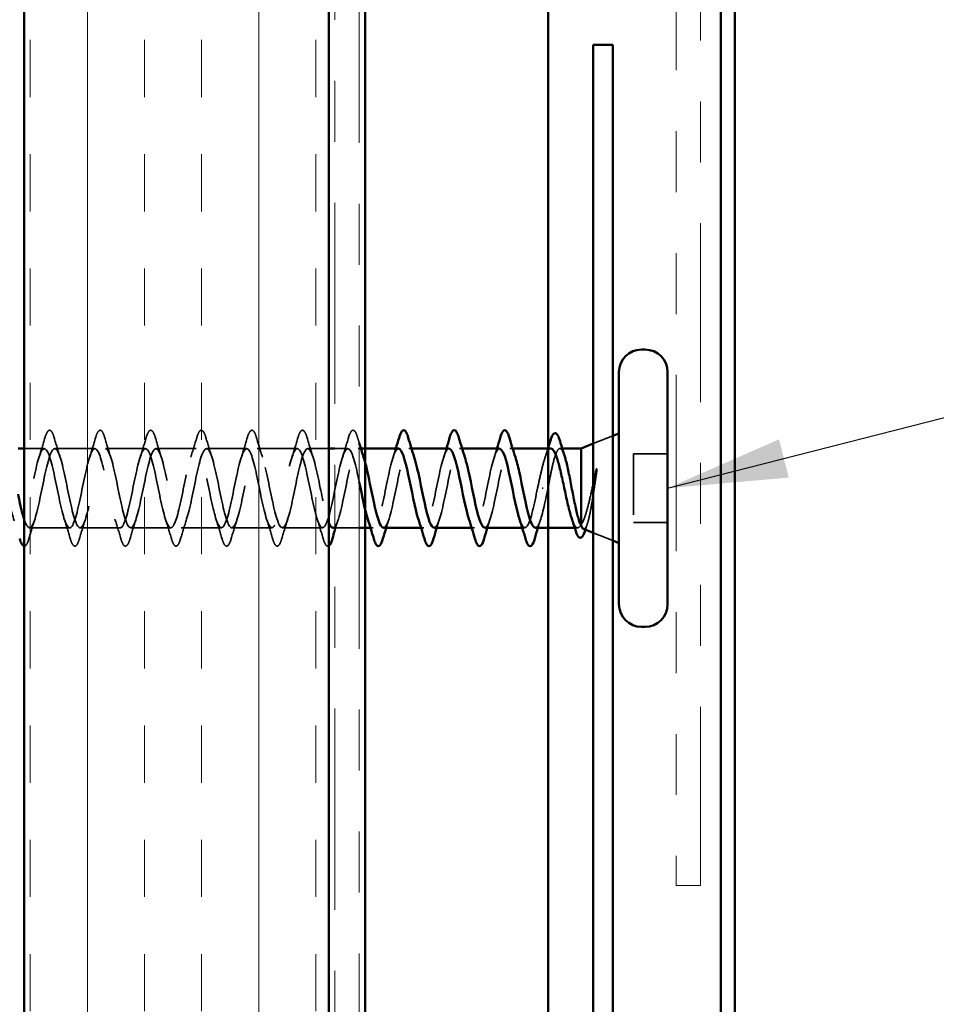
# Model space of a CAD drawing. Units: inches. Extents: x 0.6 to 33.4, y 0.6 to 21.4.
# Drawn here: x 10.3 to 11.8, y 9 to 10.6 of the extents above; entities that cross this region are included whole.
import ezdxf

# ---------------------------------------------------------------- set-up
doc = ezdxf.new("R2010")
doc.units = ezdxf.units.IN
doc.header["$LTSCALE"] = 2
doc.header["$MEASUREMENT"] = 0
doc.linetypes.add('DASHED', pattern=[0.2067, 0.1654, -0.0413])
doc.linetypes.add('DOUBLE_DASH_CHAIN', pattern=[1.2403, 0.6614, -0.0827, 0.1654, -0.0827, 0.1654, -0.0827])
for name, color, linetype, lineweight in [('Hatch (ANSI)', 7, 'Continuous', 18), ('Hidden (ANSI)', 7, 'DASHED', 35), ('Symbol (ANSI)', 7, 'Continuous', 25), ('Visible (ANSI)', 7, 'Continuous', 50)]:
    doc.layers.add(name, color=color, linetype=linetype, lineweight=lineweight)
doc.styles.add('Note Text (ANSI)', font='tahoma.ttf')
doc.dimstyles.new('Default (ANSI)$7', dxfattribs={"dimscale": 2, "dimtxt": 0.12, "dimasz": 0.098425, "dimexe": 0.125, "dimexo": 0.0625, "dimgap": 0.031496, "dimtad": 0, "dimtih": 1, "dimtoh": 1, "dimrnd": 1e-08, "dimzin": 4, "dimdsep": 46, "dimtxsty": 'Note Text (ANSI)', "dimcen": 0.09, "dimdle": 0.393701, "dimclrd": 256, "dimclre": 256, "dimclrt": 256, "dimadec": 0, "dimazin": 1, "dimtfac": 1, "dimtofl": 0, "dimtmove": 0, "dimatfit": 3, "dimfxl": 1, "dimtolj": 1, "dimtzin": 4, "dimlwd": -1, "dimlwe": -1, "dimarcsym": 0})

msp = doc.modelspace()

# ---------------------------------------------------------------- hatches: boundary and pattern name
at = {"layer": 'Hatch (ANSI)', "true_color": 0x804000}
h = msp.add_hatch(dxfattribs=at)
h.set_pattern_fill('INSUL', color=36, scale=0.75, angle=90, style=0)
h.paths.add_polyline_path([(10.80267, 19.88605), (10.80267, 7.5065), (10.30267, 7.5065), (10.30267, 19.88605)])

# ---------------------------------------------------------------- linework, layer by layer
at = {"layer": 'Hidden (ANSI)', "ltscale": 0.032759}
for p, q in [((11.23667, 9.93151), (11.26867, 9.94442)), ((11.23667, 9.78539), (11.26867, 9.77248))]:
    msp.add_line(p, q, dxfattribs=at)
at = {"layer": 'Hidden (ANSI)', "ltscale": 0.031566}
msp.add_line((10.33592, 9.92345), (10.30267, 9.92345), dxfattribs=at)
at = {"layer": 'Hidden (ANSI)', "ltscale": 0.062755}
for p, q in [((10.41892, 9.92345), (10.35292, 9.92345)), ((10.50192, 9.92345), (10.43592, 9.92345)), ((10.58492, 9.92345), (10.51892, 9.92345)), ((10.66792, 9.92345), (10.60192, 9.92345)), ((10.75092, 9.92345), (10.68492, 9.92345)), ((10.37742, 9.79345), (10.31142, 9.79345)), ((10.46042, 9.79345), (10.39442, 9.79345)), ((10.54342, 9.79345), (10.47742, 9.79345)), ((10.62642, 9.79345), (10.56042, 9.79345)), ((10.70942, 9.79345), (10.64342, 9.79345)), ((10.79242, 9.79345), (10.72642, 9.79345))]:
    msp.add_line(p, q, dxfattribs=at)
at = {"layer": 'Hidden (ANSI)', "ltscale": 0.032994}
msp.add_line((10.80267, 9.92345), (10.76792, 9.92345), dxfattribs=at)
at = {"layer": 'Hidden (ANSI)', "ltscale": 0.020137}
msp.add_line((10.83392, 9.92345), (10.81267, 9.92345), dxfattribs=at)
at = {"layer": 'Hidden (ANSI)', "ltscale": 0.004078}
for p, q in [((10.85531, 9.92345), (10.85092, 9.92345)), ((10.93831, 9.92345), (10.93392, 9.92345)), ((11.02131, 9.92345), (11.01692, 9.92345)), ((11.10431, 9.92345), (11.09992, 9.92345)), ((10.87542, 9.79345), (10.87103, 9.79345)), ((10.95842, 9.79345), (10.95403, 9.79345)), ((11.04142, 9.79345), (11.03703, 9.79345)), ((11.12442, 9.79345), (11.12003, 9.79345))]:
    msp.add_line(p, q, dxfattribs=at)
at = {"layer": 'Hidden (ANSI)', "ltscale": 0.003668}
msp.add_line((11.18569, 9.92345), (11.18173, 9.92345), dxfattribs=at)
at = {"layer": 'Hidden (ANSI)', "ltscale": 0.107515}
msp.add_line((11.30267, 9.91495), (11.30267, 9.80195), dxfattribs=at)
at = {"layer": 'Hidden (ANSI)', "ltscale": 0.053232}
for p, q in [((11.35867, 9.91495), (11.30267, 9.91495)), ((11.35867, 9.80195), (11.30267, 9.80195))]:
    msp.add_line(p, q, dxfattribs=at)
at = {"layer": 'Hidden (ANSI)', "ltscale": 0.037994}
msp.add_line((10.85267, 9.79345), (10.81267, 9.79345), dxfattribs=at)
at = {"layer": 'Hidden (ANSI)', "ltscale": 0.004506}
msp.add_line((11.21097, 9.79345), (11.20614, 9.79345), dxfattribs=at)
at = {"layer": 'Hidden (ANSI)', "ltscale": 0.002412}
msp.add_ellipse((11.15367, 9.85845), major_axis=(0.001, 0), ratio=0.00001, start_param=0.2551377, end_param=2.8926907, dxfattribs=at)
msp.add_ellipse((11.15367, 9.85845), major_axis=(0.001, 0), ratio=0.00001, start_param=0.2551377, end_param=2.8926907, dxfattribs=at)
at = {"layer": 'Hidden (ANSI)', "ltscale": 0.090851}
for points in [[(10.33687, 9.94123), (10.33835, 9.9463), (10.33981, 9.94986), (10.34233, 9.95281), (10.34334, 9.95347), (10.3463, 9.95342), (10.34769, 9.9518), (10.34999, 9.94732), (10.35098, 9.94461), (10.35197, 9.94123)], [(10.41987, 9.94123), (10.42135, 9.9463), (10.42281, 9.94986), (10.42533, 9.95281), (10.42634, 9.95347), (10.4293, 9.95342), (10.43069, 9.9518), (10.43299, 9.94732), (10.43398, 9.94461), (10.43497, 9.94123)], [(10.50287, 9.94123), (10.50435, 9.9463), (10.50581, 9.94986), (10.50833, 9.95281), (10.50934, 9.95347), (10.5123, 9.95342), (10.51369, 9.9518), (10.51599, 9.94732), (10.51698, 9.94461), (10.51797, 9.94123)], [(10.58587, 9.94123), (10.58735, 9.9463), (10.58881, 9.94986), (10.59133, 9.95281), (10.59234, 9.95347), (10.5953, 9.95342), (10.59669, 9.9518), (10.59899, 9.94732), (10.59998, 9.94461), (10.60097, 9.94123)], [(10.66887, 9.94123), (10.67035, 9.9463), (10.67181, 9.94986), (10.67433, 9.95281), (10.67534, 9.95347), (10.6783, 9.95342), (10.67969, 9.9518), (10.68199, 9.94732), (10.68298, 9.94461), (10.68397, 9.94123)], [(10.75187, 9.94123), (10.75335, 9.9463), (10.75481, 9.94986), (10.75733, 9.95281), (10.75834, 9.95347), (10.7613, 9.95342), (10.76269, 9.9518), (10.76499, 9.94732), (10.76598, 9.94461), (10.76697, 9.94123)], [(10.83487, 9.94123), (10.83635, 9.9463), (10.83781, 9.94986), (10.84033, 9.95281), (10.84134, 9.95347), (10.8443, 9.95342), (10.84569, 9.9518), (10.84799, 9.94732), (10.84898, 9.94461), (10.84997, 9.94123)], [(10.39347, 9.77567), (10.39199, 9.7706), (10.39053, 9.76704), (10.38801, 9.76409), (10.387, 9.76343), (10.38404, 9.76348), (10.38265, 9.7651), (10.38035, 9.76958), (10.37935, 9.7723), (10.37837, 9.77567)], [(10.47647, 9.77567), (10.47499, 9.7706), (10.47353, 9.76704), (10.47101, 9.76409), (10.47, 9.76343), (10.46704, 9.76348), (10.46565, 9.7651), (10.46335, 9.76958), (10.46235, 9.7723), (10.46137, 9.77567)], [(10.55947, 9.77567), (10.55799, 9.7706), (10.55653, 9.76704), (10.55401, 9.76409), (10.553, 9.76343), (10.55004, 9.76348), (10.54865, 9.7651), (10.54635, 9.76958), (10.54535, 9.7723), (10.54437, 9.77567)], [(10.64247, 9.77567), (10.64099, 9.7706), (10.63953, 9.76704), (10.63701, 9.76409), (10.636, 9.76343), (10.63304, 9.76348), (10.63165, 9.7651), (10.62935, 9.76958), (10.62835, 9.7723), (10.62737, 9.77567)], [(10.72547, 9.77567), (10.72399, 9.7706), (10.72253, 9.76704), (10.72001, 9.76409), (10.719, 9.76343), (10.71604, 9.76348), (10.71465, 9.7651), (10.71235, 9.76958), (10.71135, 9.7723), (10.71037, 9.77567)]]:
    msp.add_open_spline(points, degree=3, knots=[0, 0, 0, 0, 0.08068206, 0.08068206, 0.12137804, 0.12137804, 0.18811443, 0.18811443, 0.24184971, 0.24184971, 0.24184971, 0.24184971], dxfattribs=at)
at = {"layer": 'Hidden (ANSI)', "ltscale": 0.031888}
for points in [[(10.32709, 9.90947), (10.33051, 9.91988), (10.33373, 9.93054), (10.33687, 9.94123)], [(10.35197, 9.94123), (10.35511, 9.93054), (10.35833, 9.91988), (10.36174, 9.90947)], [(10.41009, 9.90947), (10.41351, 9.91988), (10.41673, 9.93054), (10.41987, 9.94123)], [(10.43497, 9.94123), (10.43811, 9.93054), (10.44133, 9.91988), (10.44474, 9.90947)], [(10.49309, 9.90947), (10.49651, 9.91988), (10.49973, 9.93054), (10.50287, 9.94123)], [(10.51797, 9.94123), (10.52111, 9.93054), (10.52433, 9.91988), (10.52774, 9.90947)], [(10.57609, 9.90947), (10.57951, 9.91988), (10.58273, 9.93054), (10.58587, 9.94123)], [(10.60097, 9.94123), (10.60411, 9.93054), (10.60733, 9.91988), (10.61074, 9.90947)], [(10.65909, 9.90947), (10.66251, 9.91988), (10.66573, 9.93054), (10.66887, 9.94123)], [(10.68397, 9.94123), (10.68711, 9.93054), (10.69033, 9.91988), (10.69374, 9.90947)], [(10.74209, 9.90947), (10.74551, 9.91988), (10.74873, 9.93054), (10.75187, 9.94123)], [(10.76697, 9.94123), (10.77011, 9.93054), (10.77333, 9.91988), (10.77674, 9.90947)], [(10.82509, 9.90947), (10.82851, 9.91988), (10.83173, 9.93054), (10.83487, 9.94123)], [(10.32024, 9.80743), (10.31683, 9.79702), (10.31361, 9.78636), (10.31047, 9.77567)], [(10.37837, 9.77567), (10.37523, 9.78636), (10.37201, 9.79702), (10.36859, 9.80743)], [(10.40324, 9.80743), (10.39983, 9.79702), (10.39661, 9.78636), (10.39347, 9.77567)], [(10.46137, 9.77567), (10.45823, 9.78636), (10.45501, 9.79702), (10.45159, 9.80743)], [(10.48624, 9.80743), (10.48283, 9.79702), (10.47961, 9.78636), (10.47647, 9.77567)], [(10.54437, 9.77567), (10.54123, 9.78636), (10.53801, 9.79702), (10.53459, 9.80743)], [(10.56924, 9.80743), (10.56583, 9.79702), (10.56261, 9.78636), (10.55947, 9.77567)], [(10.62737, 9.77567), (10.62423, 9.78636), (10.62101, 9.79702), (10.61759, 9.80743)], [(10.65224, 9.80743), (10.64883, 9.79702), (10.64561, 9.78636), (10.64247, 9.77567)], [(10.71037, 9.77567), (10.70723, 9.78636), (10.70401, 9.79702), (10.70059, 9.80743)], [(10.73524, 9.80743), (10.73183, 9.79702), (10.72861, 9.78636), (10.72547, 9.77567)], [(10.79337, 9.77567), (10.79023, 9.78636), (10.78701, 9.79702), (10.78359, 9.80743)]]:
    msp.add_open_spline(points, degree=3, dxfattribs=at)
at = {"layer": 'Hidden (ANSI)', "ltscale": 0.008995}
msp.add_open_spline([(10.84997, 9.94123), (10.85086, 9.93819), (10.85176, 9.93516), (10.85267, 9.93213)], degree=3, dxfattribs=at)
at = {"layer": 'Hidden (ANSI)', "ltscale": 1.11823}
msp.add_open_spline([(10.85267, 9.86826), (10.85226, 9.87024), (10.85185, 9.8722), (10.85145, 9.87414), (10.84601, 9.90012), (10.84057, 9.92073), (10.83513, 9.92318), (10.82969, 9.92563), (10.82425, 9.90974), (10.81881, 9.88538), (10.81337, 9.86102), (10.80793, 9.82995), (10.80249, 9.81146), (10.79705, 9.79297), (10.79162, 9.78839), (10.78618, 9.80057), (10.78074, 9.81276), (10.7753, 9.84082), (10.76986, 9.86733), (10.76442, 9.89384), (10.75898, 9.9169), (10.75354, 9.92217), (10.7481, 9.92745), (10.74266, 9.91457), (10.73722, 9.89153), (10.73178, 9.8685), (10.72634, 9.83696), (10.72091, 9.81651), (10.71547, 9.79606), (10.71003, 9.78818), (10.70459, 9.79775), (10.69915, 9.80732), (10.69371, 9.83366), (10.68827, 9.86042), (10.68283, 9.88717), (10.67739, 9.9124), (10.67195, 9.92044), (10.66651, 9.92849), (10.66107, 9.91876), (10.65563, 9.89731), (10.65019, 9.87586), (10.64476, 9.84422), (10.63932, 9.82205), (10.63388, 9.79987), (10.62844, 9.78876), (10.623, 9.79562), (10.61756, 9.80247), (10.61212, 9.82679), (10.60668, 9.85348), (10.60124, 9.88016), (10.5958, 9.90729), (10.59036, 9.91801), (10.58492, 9.92873), (10.57948, 9.92227), (10.57404, 9.90264), (10.56861, 9.88302), (10.56317, 9.85164), (10.55773, 9.82799), (10.55229, 9.80435), (10.54685, 9.79014), (10.54141, 9.7942), (10.53597, 9.79826), (10.53053, 9.82028), (10.52509, 9.8466), (10.51965, 9.87291), (10.51421, 9.90162), (10.50877, 9.91489), (10.50333, 9.92817), (10.49789, 9.92505), (10.49246, 9.90747), (10.48702, 9.8899), (10.48158, 9.85913), (10.47614, 9.83429), (10.4707, 9.80944), (10.46526, 9.7923), (10.45982, 9.79352), (10.45438, 9.79473), (10.44894, 9.81421), (10.4435, 9.83985), (10.43806, 9.8655), (10.43262, 9.89546), (10.42718, 9.91114), (10.42174, 9.92681), (10.41631, 9.92707), (10.41087, 9.91174), (10.40543, 9.89642), (10.39999, 9.86662), (10.39455, 9.84086), (10.38911, 9.81509), (10.38367, 9.79522), (10.37823, 9.79357), (10.37279, 9.79193), (10.36735, 9.80864), (10.36191, 9.83332), (10.35647, 9.858), (10.35103, 9.88888), (10.34559, 9.90678), (10.34016, 9.92468), (10.33472, 9.9283), (10.32928, 9.91541), (10.32384, 9.90251), (10.3184, 9.87402), (10.31296, 9.84763), (10.30752, 9.82124), (10.30208, 9.79885), (10.29664, 9.79437), (10.2912, 9.78989), (10.28576, 9.80363), (10.28032, 9.82707), (10.27488, 9.85051), (10.26944, 9.88195), (10.26401, 9.90187), (10.25857, 9.92179), (10.25313, 9.92874), (10.24769, 9.91842), (10.24225, 9.9081), (10.23681, 9.88124), (10.23137, 9.85452), (10.22593, 9.82781), (10.22049, 9.80316), (10.21505, 9.79589), (10.20961, 9.78862), (10.20417, 9.79925), (10.19873, 9.82118), (10.19329, 9.84311), (10.18786, 9.87476), (10.18242, 9.89647), (10.17698, 9.91818), (10.17154, 9.92838), (10.1661, 9.92075), (10.16066, 9.91312), (10.15522, 9.8882), (10.14978, 9.86146), (10.14434, 9.83472), (10.1389, 9.80811), (10.13346, 9.79813), (10.12802, 9.78816), (10.12258, 9.79555), (10.11715, 9.81572), (10.11171, 9.83589), (10.10627, 9.86737), (10.10083, 9.89063), (10.09539, 9.91388), (10.08995, 9.92723), (10.08451, 9.92237), (10.07907, 9.91752), (10.07363, 9.89482), (10.06819, 9.86836), (10.06275, 9.84191), (10.05731, 9.81362), (10.05187, 9.80106), (10.04643, 9.78849), (10.041, 9.79256), (10.03556, 9.81074), (10.03093, 9.82621), (10.0263, 9.85089), (10.02167, 9.87309)], degree=3, knots=[22.1425506, 22.1425506, 22.1425506, 22.1425506, 22.234985, 22.234985, 22.234985, 23.470262, 23.470262, 23.470262, 24.7055389, 24.7055389, 24.7055389, 25.9408158, 25.9408158, 25.9408158, 27.1760928, 27.1760928, 27.1760928, 28.4113697, 28.4113697, 28.4113697, 29.6466467, 29.6466467, 29.6466467, 30.8819236, 30.8819236, 30.8819236, 32.1172006, 32.1172006, 32.1172006, 33.3524775, 33.3524775, 33.3524775, 34.5877545, 34.5877545, 34.5877545, 35.8230314, 35.8230314, 35.8230314, 37.0583084, 37.0583084, 37.0583084, 38.2935853, 38.2935853, 38.2935853, 39.5288622, 39.5288622, 39.5288622, 40.7641392, 40.7641392, 40.7641392, 41.9994161, 41.9994161, 41.9994161, 43.2346931, 43.2346931, 43.2346931, 44.46997, 44.46997, 44.46997, 45.705247, 45.705247, 45.705247, 46.9405239, 46.9405239, 46.9405239, 48.1758009, 48.1758009, 48.1758009, 49.4110778, 49.4110778, 49.4110778, 50.6463547, 50.6463547, 50.6463547, 51.8816317, 51.8816317, 51.8816317, 53.1169086, 53.1169086, 53.1169086, 54.3521856, 54.3521856, 54.3521856, 55.5874625, 55.5874625, 55.5874625, 56.8227395, 56.8227395, 56.8227395, 58.0580164, 58.0580164, 58.0580164, 59.2932934, 59.2932934, 59.2932934, 60.5285703, 60.5285703, 60.5285703, 61.7638473, 61.7638473, 61.7638473, 62.9991242, 62.9991242, 62.9991242, 64.2344011, 64.2344011, 64.2344011, 65.4696781, 65.4696781, 65.4696781, 66.704955, 66.704955, 66.704955, 67.940232, 67.940232, 67.940232, 69.1755089, 69.1755089, 69.1755089, 70.4107859, 70.4107859, 70.4107859, 71.6460628, 71.6460628, 71.6460628, 72.8813398, 72.8813398, 72.8813398, 74.1166167, 74.1166167, 74.1166167, 75.3518937, 75.3518937, 75.3518937, 76.5871706, 76.5871706, 76.5871706, 77.8224475, 77.8224475, 77.8224475, 79.0577245, 79.0577245, 79.0577245, 80.2930014, 80.2930014, 80.2930014, 81.5282784, 81.5282784, 81.5282784, 82.7635553, 82.7635553, 82.7635553, 83.9988323, 83.9988323, 83.9988323, 85.0501047, 85.0501047, 85.0501047, 85.0501047], dxfattribs=at)
at = {"layer": 'Hidden (ANSI)', "ltscale": 1.009214}
msp.add_open_spline([(10.30267, 9.80736), (10.30691, 9.79482), (10.31115, 9.79019), (10.31539, 9.79637), (10.32083, 9.80429), (10.32627, 9.82943), (10.33171, 9.85618), (10.33715, 9.88293), (10.34259, 9.90935), (10.34803, 9.91904), (10.35346, 9.92873), (10.3589, 9.92099), (10.36434, 9.90062), (10.36978, 9.88025), (10.37522, 9.84873), (10.38066, 9.82563), (10.3861, 9.80253), (10.39154, 9.78951), (10.39698, 9.79467), (10.40242, 9.79982), (10.40786, 9.82277), (10.4133, 9.84927), (10.41874, 9.87577), (10.42418, 9.90389), (10.42961, 9.91619), (10.43505, 9.92848), (10.44049, 9.92405), (10.44593, 9.90565), (10.45137, 9.88725), (10.45681, 9.85621), (10.46225, 9.8318), (10.46769, 9.80739), (10.47313, 9.79137), (10.47857, 9.7937), (10.48401, 9.79602), (10.48945, 9.81652), (10.49489, 9.84246), (10.50033, 9.86841), (10.50576, 9.89792), (10.5112, 9.91268), (10.51664, 9.92743), (10.52208, 9.92637), (10.52752, 9.91015), (10.53296, 9.89392), (10.5384, 9.86371), (10.54384, 9.83827), (10.54928, 9.81283), (10.55472, 9.79399), (10.56016, 9.79346), (10.5656, 9.79293), (10.57104, 9.81075), (10.57648, 9.83584), (10.58191, 9.86093), (10.58735, 9.89149), (10.59279, 9.90855), (10.59823, 9.9256), (10.60367, 9.92791), (10.60911, 9.91405), (10.61455, 9.90019), (10.61999, 9.87115), (10.62543, 9.84497), (10.63087, 9.81879), (10.63631, 9.79735), (10.64175, 9.79397), (10.64719, 9.79059), (10.65263, 9.80551), (10.65806, 9.82947), (10.6635, 9.85343), (10.66894, 9.88469), (10.67438, 9.90385), (10.67982, 9.923), (10.68526, 9.92867), (10.6907, 9.91732), (10.69614, 9.90598), (10.70158, 9.87845), (10.70702, 9.85182), (10.71246, 9.8252), (10.7179, 9.8014), (10.72334, 9.79521), (10.72877, 9.78902), (10.73421, 9.80089), (10.73965, 9.82343), (10.74509, 9.84598), (10.75053, 9.87759), (10.75597, 9.89863), (10.76141, 9.91967), (10.76685, 9.92862), (10.77229, 9.91993), (10.77773, 9.91123), (10.78317, 9.88552), (10.78861, 9.85875), (10.79329, 9.83569), (10.79798, 9.81328), (10.80267, 9.80181)], degree=3, knots=[-65.0650334, -65.0650334, -65.0650334, -65.0650334, -64.1020372, -64.1020372, -64.1020372, -62.8667602, -62.8667602, -62.8667602, -61.6314833, -61.6314833, -61.6314833, -60.3962064, -60.3962064, -60.3962064, -59.1609294, -59.1609294, -59.1609294, -57.9256525, -57.9256525, -57.9256525, -56.6903755, -56.6903755, -56.6903755, -55.4550986, -55.4550986, -55.4550986, -54.2198216, -54.2198216, -54.2198216, -52.9845447, -52.9845447, -52.9845447, -51.7492677, -51.7492677, -51.7492677, -50.5139908, -50.5139908, -50.5139908, -49.2787139, -49.2787139, -49.2787139, -48.0434369, -48.0434369, -48.0434369, -46.80816, -46.80816, -46.80816, -45.572883, -45.572883, -45.572883, -44.3376061, -44.3376061, -44.3376061, -43.1023291, -43.1023291, -43.1023291, -41.8670522, -41.8670522, -41.8670522, -40.6317752, -40.6317752, -40.6317752, -39.3964983, -39.3964983, -39.3964983, -38.1612213, -38.1612213, -38.1612213, -36.9259444, -36.9259444, -36.9259444, -35.6906675, -35.6906675, -35.6906675, -34.4553905, -34.4553905, -34.4553905, -33.2201136, -33.2201136, -33.2201136, -31.9848366, -31.9848366, -31.9848366, -30.7495597, -30.7495597, -30.7495597, -29.5142827, -29.5142827, -29.5142827, -28.2790058, -28.2790058, -28.2790058, -27.2145195, -27.2145195, -27.2145195, -27.2145195], dxfattribs=at)
at = {"layer": 'Hidden (ANSI)', "ltscale": 0.239851}
msp.add_open_spline([(10.80942, 9.79369), (10.81336, 9.79395), (10.8173, 9.80266), (10.82124, 9.8178), (10.82668, 9.83868), (10.83212, 9.87027), (10.83756, 9.89295), (10.843, 9.91564), (10.84844, 9.92777), (10.85388, 9.92183), (10.85583, 9.91969), (10.85779, 9.91527), (10.85974, 9.90925)], degree=3, knots=[-26.7035377, -26.7035377, -26.7035377, -26.7035377, -25.8084519, -25.8084519, -25.8084519, -24.5731749, -24.5731749, -24.5731749, -23.337898, -23.337898, -23.337898, -22.8937934, -22.8937934, -22.8937934, -22.8937934], dxfattribs=at)
at = {"layer": 'Hidden (ANSI)', "ltscale": 0.239859}
for points, knots in [([(10.91692, 9.92345), (10.91685, 9.92345), (10.91679, 9.92345), (10.91672, 9.92344), (10.91128, 9.92304), (10.90584, 9.90432), (10.9004, 9.87892), (10.89496, 9.85352), (10.88952, 9.82326), (10.88408, 9.80694), (10.87864, 9.79062), (10.8732, 9.7894), (10.86777, 9.80406), (10.86737, 9.80511), (10.86698, 9.80624), (10.86659, 9.80744)], [17.2787598, 17.2787598, 17.2787598, 17.2787598, 17.2938772, 17.2938772, 17.2938772, 18.5291542, 18.5291542, 18.5291542, 19.7644311, 19.7644311, 19.7644311, 20.9997081, 20.9997081, 20.9997081, 21.088504, 21.088504, 21.088504, 21.088504]), ([(10.89242, 9.79377), (10.89589, 9.79394), (10.89936, 9.80051), (10.90283, 9.81262), (10.90827, 9.8316), (10.91371, 9.86282), (10.91915, 9.88688), (10.92459, 9.91095), (10.93003, 9.92613), (10.93547, 9.923), (10.93789, 9.92161), (10.94032, 9.91661), (10.94274, 9.90919)], [-20.4203524, -20.4203524, -20.4203524, -20.4203524, -19.6320672, -19.6320672, -19.6320672, -18.3967902, -18.3967902, -18.3967902, -17.1615133, -17.1615133, -17.1615133, -16.6106081, -16.6106081, -16.6106081, -16.6106081])]:
    msp.add_open_spline(points, degree=3, knots=knots, dxfattribs=at)
at = {"layer": 'Hidden (ANSI)', "ltscale": 0.014082}
for points in [[(10.90809, 9.90947), (10.90961, 9.91409), (10.91108, 9.91875), (10.91253, 9.92345)], [(10.99109, 9.90947), (10.99261, 9.91409), (10.99408, 9.91875), (10.99553, 9.92345)], [(11.07409, 9.90947), (11.07561, 9.91409), (11.07708, 9.91875), (11.07853, 9.92345)], [(10.90124, 9.80743), (10.89973, 9.80281), (10.89825, 9.79815), (10.89681, 9.79345)], [(10.98424, 9.80743), (10.98273, 9.80281), (10.98125, 9.79815), (10.97981, 9.79345)], [(11.06724, 9.80743), (11.06573, 9.80281), (11.06425, 9.79815), (11.06281, 9.79345)], [(11.15024, 9.80743), (11.14873, 9.80281), (11.14725, 9.79815), (11.14581, 9.79345)]]:
    msp.add_open_spline(points, degree=3, dxfattribs=at)
at = {"layer": 'Hidden (ANSI)', "ltscale": 0.239852}
msp.add_open_spline([(10.99992, 9.92341), (10.99938, 9.92343), (10.99885, 9.92329), (10.99831, 9.92297), (10.99287, 9.91971), (10.98743, 9.89839), (10.98199, 9.87223), (10.97655, 9.84607), (10.97111, 9.81698), (10.96567, 9.80301), (10.96031, 9.78924), (10.95495, 9.79114), (10.94959, 9.80743)], degree=3, knots=[10.9955744, 10.9955744, 10.9955744, 10.9955744, 11.1174925, 11.1174925, 11.1174925, 12.3527695, 12.3527695, 12.3527695, 13.5880464, 13.5880464, 13.5880464, 14.8053187, 14.8053187, 14.8053187, 14.8053187], dxfattribs=at)
at = {"layer": 'Hidden (ANSI)', "ltscale": 0.239862}
msp.add_open_spline([(10.97542, 9.79383), (10.97842, 9.79388), (10.98142, 9.79867), (10.98442, 9.80797), (10.98986, 9.82483), (10.9953, 9.85531), (11.00074, 9.88049), (11.00618, 9.90567), (11.01162, 9.92373), (11.01706, 9.92345), (11.01995, 9.9233), (11.02285, 9.91796), (11.02574, 9.90917)], degree=3, knots=[-14.1371671, -14.1371671, -14.1371671, -14.1371671, -13.4556824, -13.4556824, -13.4556824, -12.2204055, -12.2204055, -12.2204055, -10.9851286, -10.9851286, -10.9851286, -10.3274228, -10.3274228, -10.3274228, -10.3274228], dxfattribs=at)
at = {"layer": 'Hidden (ANSI)', "ltscale": 0.23984}
msp.add_open_spline([(11.08292, 9.92332), (11.08191, 9.92339), (11.0809, 9.92288), (11.0799, 9.92176), (11.07446, 9.91569), (11.06902, 9.89199), (11.06358, 9.86538), (11.05814, 9.83877), (11.0527, 9.81116), (11.04726, 9.79971), (11.04237, 9.78941), (11.03748, 9.79283), (11.03259, 9.80748)], degree=3, knots=[4.7123891, 4.7123891, 4.7123891, 4.7123891, 4.9411078, 4.9411078, 4.9411078, 6.1763847, 6.1763847, 6.1763847, 7.4116617, 7.4116617, 7.4116617, 8.5221334, 8.5221334, 8.5221334, 8.5221334], dxfattribs=at)
at = {"layer": 'Hidden (ANSI)', "ltscale": 0.23986}
msp.add_open_spline([(11.05842, 9.79383), (11.06095, 9.7938), (11.06348, 9.79712), (11.06601, 9.80389), (11.07145, 9.81844), (11.07689, 9.84785), (11.08233, 9.87385), (11.08777, 9.89985), (11.09321, 9.92057), (11.09865, 9.92315), (11.10201, 9.92474), (11.10538, 9.91931), (11.10874, 9.90918)], degree=3, knots=[-7.8539818, -7.8539818, -7.8539818, -7.8539818, -7.2792977, -7.2792977, -7.2792977, -6.0440208, -6.0440208, -6.0440208, -4.8087438, -4.8087438, -4.8087438, -4.0442375, -4.0442375, -4.0442375, -4.0442375], dxfattribs=at)
at = {"layer": 'Hidden (ANSI)', "ltscale": 0.099355}
msp.add_open_spline([(11.1671, 9.92345), (11.16694, 9.92345), (11.16678, 9.92344), (11.16475, 9.92311), (11.16291, 9.92107), (11.15919, 9.9138), (11.15735, 9.90863), (11.15376, 9.8963), (11.15205, 9.88941), (11.1486, 9.87444), (11.14689, 9.86648), (11.14517, 9.85845)], degree=3, knots=[0.60138693, 0.60138693, 0.60138693, 0.60138693, 0.60733556, 0.60733556, 0.67481729, 0.67481729, 0.74229902, 0.74229902, 0.8048716, 0.8048716, 0.86744418, 0.86744418, 0.86744418, 0.86744418], dxfattribs=at)
at = {"layer": 'Hidden (ANSI)', "ltscale": 0.015282}
msp.add_open_spline([(11.15739, 9.90836), (11.15906, 9.91333), (11.16068, 9.91837), (11.16227, 9.92345)], degree=3, dxfattribs=at)
at = {"layer": 'Hidden (ANSI)', "ltscale": 0.13923}
msp.add_open_spline([(11.16217, 9.85845), (11.16382, 9.86707), (11.16546, 9.8756), (11.16876, 9.8915), (11.17039, 9.89871), (11.1737, 9.91081), (11.17533, 9.91558), (11.17864, 9.92199), (11.18027, 9.92357), (11.18358, 9.92331), (11.18521, 9.92147), (11.18781, 9.91603), (11.18876, 9.91354), (11.1897, 9.9106)], degree=3, knots=[0, 0, 0, 0, 0.06687142, 0.06687142, 0.13374283, 0.13374283, 0.20061425, 0.20061425, 0.26748567, 0.26748567, 0.33435708, 0.33435708, 0.37282676, 0.37282676, 0.37282676, 0.37282676], dxfattribs=at)
at = {"layer": 'Hidden (ANSI)', "ltscale": 0.014703}
msp.add_open_spline([(11.24147, 9.87989), (11.24178, 9.8819), (11.24204, 9.88395), (11.24236, 9.88765), (11.2424, 9.889), (11.24231, 9.8899), (11.24228, 9.8901), (11.24221, 9.89025), (11.24219, 9.89028), (11.24216, 9.89032), (11.24214, 9.89033), (11.24211, 9.89034), (11.2421, 9.89034), (11.24208, 9.89034), (11.24207, 9.89034), (11.24204, 9.89033), (11.24202, 9.89032), (11.24198, 9.89029), (11.24196, 9.89026), (11.24189, 9.89017), (11.24184, 9.89008), (11.24162, 9.88965), (11.24145, 9.88912), (11.24113, 9.88801), (11.24094, 9.88722), (11.24078, 9.88648)], degree=3, knots=[0, 0, 0, 0, 0.015878436, 0.015878436, 0.030496322, 0.030496322, 0.033768739, 0.033768739, 0.034516096, 0.034516096, 0.034934038, 0.034934038, 0.035218632, 0.035218632, 0.035484827, 0.035484827, 0.035833283, 0.035833283, 0.03649102, 0.03649102, 0.038229075, 0.038229075, 0.045138635, 0.045138635, 0.057165667, 0.057165667, 0.057165667, 0.057165667], dxfattribs=at)
at = {"layer": 'Hidden (ANSI)', "ltscale": 0.105794}
msp.add_open_spline([(11.24078, 9.88648), (11.23875, 9.87717), (11.23672, 9.86739), (11.2326, 9.84831), (11.23056, 9.83921), (11.22653, 9.82325), (11.22457, 9.81643), (11.22063, 9.80547), (11.21867, 9.80136), (11.21667, 9.79878)], degree=3, knots=[0, 0, 0, 0, 0.07588897, 0.07588897, 0.1494652, 0.1494652, 0.21768686, 0.21768686, 0.28372234, 0.28372234, 0.28372234, 0.28372234], dxfattribs=at)
at = {"layer": 'Hidden (ANSI)', "ltscale": 0.127147}
msp.add_open_spline([(11.22047, 9.79192), (11.22068, 9.79183), (11.22089, 9.79178), (11.22261, 9.79166), (11.22408, 9.79335), (11.22704, 9.8001), (11.22851, 9.80518), (11.23148, 9.81818), (11.23294, 9.82603), (11.2356, 9.84171), (11.23677, 9.84916), (11.23913, 9.86451), (11.2403, 9.87232), (11.24147, 9.87989)], degree=3, knots=[0.05742882, 0.05742882, 0.05742882, 0.05742882, 0.06713685, 0.06713685, 0.13596331, 0.13596331, 0.20647998, 0.20647998, 0.27868739, 0.27868739, 0.33737749, 0.33737749, 0.39716778, 0.39716778, 0.39716778, 0.39716778], dxfattribs=at)
at = {"layer": 'Hidden (ANSI)', "ltscale": 0.140924}
msp.add_open_spline([(11.14517, 9.85845), (11.13973, 9.83169), (11.13429, 9.80589), (11.12885, 9.79707), (11.12443, 9.78991), (11.12001, 9.79439), (11.11559, 9.80756)], degree=3, knots=[0, 0, 0, 0, 1.2352769, 1.2352769, 1.2352769, 2.2389481, 2.2389481, 2.2389481, 2.2389481], dxfattribs=at)
at = {"layer": 'Hidden (ANSI)', "ltscale": 0.098893}
msp.add_open_spline([(11.14142, 9.79379), (11.14348, 9.7937), (11.14554, 9.79586), (11.1476, 9.80044), (11.15246, 9.81121), (11.15731, 9.83455), (11.16217, 9.85845)], degree=3, knots=[-1.5707965, -1.5707965, -1.5707965, -1.5707965, -1.102913, -1.102913, -1.102913, 0, 0, 0, 0], dxfattribs=at)
at = {"layer": 'Hidden (ANSI)', "ltscale": 0.069752}
msp.add_open_spline([(11.21667, 9.79878), (11.21481, 9.79535), (11.21297, 9.79354), (11.20925, 9.79337), (11.20741, 9.79502), (11.20411, 9.80083), (11.20269, 9.80428), (11.20126, 9.80854)], degree=3, knots=[0, 0, 0, 0, 0.06748173, 0.06748173, 0.13496346, 0.13496346, 0.18693698, 0.18693698, 0.18693698, 0.18693698], dxfattribs=at)
at = {"layer": 'Hidden (ANSI)', "ltscale": 0.017814}
msp.add_open_spline([(10.81824, 9.80743), (10.81633, 9.8016), (10.81448, 9.79569), (10.81267, 9.78974)], degree=3, dxfattribs=at)
at = {"layer": 'Hidden (ANSI)', "ltscale": 0.010335}
msp.add_open_spline([(11.22735, 9.80162), (11.22627, 9.79818), (11.22521, 9.79472), (11.22416, 9.79125)], degree=3, dxfattribs=at)
at = {"layer": 'Hidden (ANSI)', "ltscale": 0.046515}
msp.add_open_spline([(10.31047, 9.77567), (10.30899, 9.7706), (10.30753, 9.76704), (10.30501, 9.76409), (10.304, 9.76343), (10.30281, 9.76345), (10.30274, 9.76345), (10.30267, 9.76346)], degree=3, knots=[0, 0, 0, 0, 0.08068206, 0.08068206, 0.12137804, 0.12137804, 0.12393511, 0.12393511, 0.12393511, 0.12393511], dxfattribs=at)
at = {"layer": 'Hidden (ANSI)', "ltscale": 0.053867}
msp.add_open_spline([(10.80267, 9.76401), (10.80211, 9.76365), (10.80151, 9.76344), (10.79904, 9.76348), (10.79765, 9.7651), (10.79535, 9.76958), (10.79435, 9.7723), (10.79337, 9.77567)], degree=3, knots=[0.09828108, 0.09828108, 0.09828108, 0.09828108, 0.12137804, 0.12137804, 0.18811443, 0.18811443, 0.24184971, 0.24184971, 0.24184971, 0.24184971], dxfattribs=at)
at = {"layer": 'Hidden (ANSI)', "ltscale": 0.001181}
msp.add_open_spline([(11.22416, 9.79125), (11.22408, 9.79101), (11.22401, 9.79076), (11.22393, 9.79052)], degree=3, dxfattribs=at)
at = {"layer": 'Visible (ANSI)', "color": 36, "true_color": 0x804000}
for p, q in [((10.30267, 7.5065), (10.30267, 19.88605)), ((10.80267, 19.88605), (10.80267, 7.5065))]:
    msp.add_line(p, q, dxfattribs=at)
at = {"layer": 'Visible (ANSI)', "color": 30, "linetype": 'DOUBLE_DASH_CHAIN', "lineweight": 18, "ltscale": 0.249527, "true_color": 0xff8000}
for p, q in [((10.81267, 7.5065), (10.81267, 19.88605)), ((10.85267, 19.88605), (10.85267, 7.5065))]:
    msp.add_line(p, q, dxfattribs=at)
at = {"layer": 'Visible (ANSI)', "color": 5, "true_color": 0x0000ff}
for p, q in [((11.46867, 7.70032), (11.46867, 19.88605)), ((11.44617, 14.35433), (11.44617, 7.70032))]:
    msp.add_line(p, q, dxfattribs=at)
at = {"layer": 'Visible (ANSI)'}
for p, q in [((10.86249, 7.50456), (10.86249, 10.90456)), ((11.16249, 10.90456), (11.16249, 7.50456)), ((11.32167, 10.08595), (11.31567, 10.08595)), ((11.27867, 10.04895), (11.27867, 9.66795)), ((11.35867, 10.04895), (11.35867, 9.66795)), ((11.26867, 9.94442), (11.27867, 9.94845)), ((10.30267, 9.92345), (10.29267, 9.92345)), ((10.81267, 9.92345), (10.80267, 9.92345)), ((10.91692, 9.92345), (10.85531, 9.92345)), ((10.99992, 9.92345), (10.93831, 9.92345)), ((11.08292, 9.92345), (11.02131, 9.92345)), ((11.1671, 9.92345), (11.10431, 9.92345)), ((11.21667, 9.92345), (11.18569, 9.92345)), ((11.21667, 9.92345), (11.23667, 9.93151)), ((11.21667, 9.92345), (11.21667, 9.7971)), ((10.81267, 9.79345), (10.80942, 9.79345)), ((10.87103, 9.79345), (10.85267, 9.79345)), ((10.95403, 9.79345), (10.89242, 9.79345)), ((11.03703, 9.79345), (10.97542, 9.79345)), ((11.12003, 9.79345), (11.05842, 9.79345)), ((11.20614, 9.79345), (11.14142, 9.79345)), ((11.22047, 9.79192), (11.23667, 9.78539)), ((11.26867, 9.77248), (11.27867, 9.76845)), ((11.32167, 9.63095), (11.31567, 9.63095))]:
    msp.add_line(p, q, dxfattribs=at)
at = {"layer": 'Visible (ANSI)', "color": 30, "linetype": 'DOUBLE_DASH_CHAIN', "lineweight": 18, "ltscale": 0.221721, "true_color": 0xff8000}
msp.add_line((11.41267, 9.2065), (11.41267, 10.8565), dxfattribs=at)
at = {"layer": 'Visible (ANSI)', "color": 30, "linetype": 'DOUBLE_DASH_CHAIN', "lineweight": 18, "ltscale": 0.218617, "true_color": 0xff8000}
msp.add_line((11.37267, 10.83341), (11.37267, 9.2065), dxfattribs=at)
at = {"layer": 'Visible (ANSI)', "color": 1, "true_color": 0xff0000}
for p, q in [((11.23667, 10.58595), (11.26867, 10.58595)), ((11.23667, 10.58595), (11.23667, 7.6323)), ((11.26867, 7.6323), (11.26867, 10.58595))]:
    msp.add_line(p, q, dxfattribs=at)
at = {"layer": 'Visible (ANSI)', "color": 30, "linetype": 'DOUBLE_DASH_CHAIN', "lineweight": 18, "ltscale": 0.006248, "true_color": 0xff8000}
msp.add_line((11.37267, 9.2065), (11.41267, 9.2065), dxfattribs=at)
at = {"layer": 'Visible (ANSI)'}
for centre, start, end in [((11.31567, 10.04895), 90, 180), ((11.32167, 10.04895), 0, 90), ((11.31567, 9.66795), 180, 270), ((11.32167, 9.66795), 270, 0)]:
    msp.add_arc(centre, 0.037, start, end, dxfattribs=at)
for points, knots in [([(10.91787, 9.94123), (10.91935, 9.9463), (10.92081, 9.94986), (10.92333, 9.95281), (10.92434, 9.95347), (10.9273, 9.95342), (10.92869, 9.9518), (10.93099, 9.94732), (10.93198, 9.94461), (10.93297, 9.94123)], [0, 0, 0, 0, 0.08068206, 0.08068206, 0.12137804, 0.12137804, 0.18811443, 0.18811443, 0.24184971, 0.24184971, 0.24184971, 0.24184971]), ([(11.00087, 9.94123), (11.00235, 9.9463), (11.00381, 9.94986), (11.00633, 9.95281), (11.00734, 9.95347), (11.0103, 9.95342), (11.01169, 9.9518), (11.01399, 9.94732), (11.01498, 9.94461), (11.01597, 9.94123)], [0, 0, 0, 0, 0.08068206, 0.08068206, 0.12137804, 0.12137804, 0.18811443, 0.18811443, 0.24184971, 0.24184971, 0.24184971, 0.24184971]), ([(11.08387, 9.94123), (11.08535, 9.9463), (11.08681, 9.94986), (11.08933, 9.95281), (11.09034, 9.95347), (11.0933, 9.95342), (11.09469, 9.9518), (11.09699, 9.94732), (11.09798, 9.94461), (11.09897, 9.94123)], [0, 0, 0, 0, 0.08068206, 0.08068206, 0.12137804, 0.12137804, 0.18811443, 0.18811443, 0.24184971, 0.24184971, 0.24184971, 0.24184971]), ([(11.16637, 9.93686), (11.16785, 9.94182), (11.16932, 9.94534), (11.17187, 9.94825), (11.17288, 9.9489), (11.17581, 9.9489), (11.17724, 9.94734), (11.17972, 9.94276), (11.18087, 9.93967), (11.18202, 9.93576)], [0, 0, 0, 0, 0.07823642, 0.07823642, 0.11746311, 0.11746311, 0.18161919, 0.18161919, 0.24008214, 0.24008214, 0.24008214, 0.24008214]), ([(10.94959, 9.80743), (10.94951, 9.80767), (10.94943, 9.80791), (10.94935, 9.80816), (10.94392, 9.82512), (10.93848, 9.85564), (10.93304, 9.88078), (10.92766, 9.90561), (10.92229, 9.92341), (10.91692, 9.92345)], [14.8053187, 14.8053187, 14.8053187, 14.8053187, 14.8233233, 14.8233233, 14.8233233, 16.0586003, 16.0586003, 16.0586003, 17.2787598, 17.2787598, 17.2787598, 17.2787598]), ([(11.03259, 9.80748), (11.03204, 9.80912), (11.03149, 9.81091), (11.03094, 9.81284), (11.0255, 9.8319), (11.02007, 9.86314), (11.01463, 9.88716), (11.00972, 9.9088), (11.00482, 9.92316), (10.99992, 9.92341)], [8.5221334, 8.5221334, 8.5221334, 8.5221334, 8.6469386, 8.6469386, 8.6469386, 9.8822156, 9.8822156, 9.8822156, 10.9955744, 10.9955744, 10.9955744, 10.9955744]), ([(11.11559, 9.80756), (11.11457, 9.8106), (11.11355, 9.8141), (11.11253, 9.81803), (11.10709, 9.83899), (11.10165, 9.87059), (11.09622, 9.89321), (11.09178, 9.91164), (11.08735, 9.92302), (11.08292, 9.92332)], [2.2389481, 2.2389481, 2.2389481, 2.2389481, 2.4705539, 2.4705539, 2.4705539, 3.7058308, 3.7058308, 3.7058308, 4.7123891, 4.7123891, 4.7123891, 4.7123891]), ([(11.20126, 9.80854), (11.20084, 9.80981), (11.20041, 9.81115), (11.19812, 9.81869), (11.19628, 9.82598), (11.19256, 9.84203), (11.19072, 9.85062), (11.187, 9.86794), (11.18516, 9.87649), (11.18144, 9.89236), (11.1796, 9.89953), (11.17588, 9.91148), (11.17403, 9.91614), (11.17048, 9.92202), (11.1688, 9.92345), (11.1671, 9.92345)], [0.18693698, 0.18693698, 0.18693698, 0.18693698, 0.20244519, 0.20244519, 0.26992692, 0.26992692, 0.33740864, 0.33740864, 0.40489037, 0.40489037, 0.4723721, 0.4723721, 0.53985383, 0.53985383, 0.60138693, 0.60138693, 0.60138693, 0.60138693]), ([(10.85974, 9.90925), (10.86323, 9.89852), (10.86671, 9.88272), (10.8702, 9.86568), (10.87564, 9.83908), (10.88107, 9.81141), (10.88651, 9.79984), (10.88848, 9.79565), (10.89045, 9.79368), (10.89242, 9.79377)], [-22.8937934, -22.8937934, -22.8937934, -22.8937934, -22.1026211, -22.1026211, -22.1026211, -20.8673441, -20.8673441, -20.8673441, -20.4203524, -20.4203524, -20.4203524, -20.4203524]), ([(10.94274, 9.90919), (10.94576, 9.89997), (10.94877, 9.887), (10.95179, 9.87253), (10.95722, 9.8464), (10.96266, 9.81724), (10.9681, 9.80317), (10.97054, 9.79685), (10.97298, 9.79378), (10.97542, 9.79383)], [-16.6106081, -16.6106081, -16.6106081, -16.6106081, -15.9262363, -15.9262363, -15.9262363, -14.6909594, -14.6909594, -14.6909594, -14.1371671, -14.1371671, -14.1371671, -14.1371671]), ([(11.02574, 9.90917), (11.02829, 9.90145), (11.03083, 9.89107), (11.03337, 9.87921), (11.03881, 9.85385), (11.04425, 9.82355), (11.04969, 9.80712), (11.0526, 9.79834), (11.05551, 9.79387), (11.05842, 9.79383)], [-10.3274228, -10.3274228, -10.3274228, -10.3274228, -9.7498516, -9.7498516, -9.7498516, -8.5145747, -8.5145747, -8.5145747, -7.8539818, -7.8539818, -7.8539818, -7.8539818]), ([(11.10874, 9.90918), (11.11082, 9.90294), (11.11289, 9.89492), (11.11496, 9.88566), (11.1204, 9.86135), (11.12584, 9.83025), (11.13128, 9.81167), (11.13466, 9.80012), (11.13804, 9.79393), (11.14142, 9.79379)], [-4.0442375, -4.0442375, -4.0442375, -4.0442375, -3.5734669, -3.5734669, -3.5734669, -2.3381899, -2.3381899, -2.3381899, -1.5707965, -1.5707965, -1.5707965, -1.5707965]), ([(11.1897, 9.9106), (11.1904, 9.90842), (11.1911, 9.906), (11.19345, 9.89712), (11.19509, 9.88976), (11.19839, 9.87367), (11.20003, 9.86509), (11.20333, 9.84786), (11.20497, 9.83938), (11.20827, 9.82369), (11.2099, 9.81663), (11.21241, 9.80775), (11.21326, 9.80507), (11.21497, 9.80047), (11.21582, 9.79858), (11.21667, 9.7971)], [0.37282676, 0.37282676, 0.37282676, 0.37282676, 0.4012285, 0.4012285, 0.46809992, 0.46809992, 0.53497133, 0.53497133, 0.60184275, 0.60184275, 0.66871417, 0.66871417, 0.70324308, 0.70324308, 0.737772, 0.737772, 0.737772, 0.737772]), ([(10.29267, 9.84866), (10.2948, 9.83829), (10.29694, 9.82828), (10.29907, 9.81983), (10.30027, 9.81509), (10.30147, 9.81091), (10.30267, 9.80736)], [-65.82204367, -65.82204367, -65.82204367, -65.82204367, -65.33731414, -65.33731414, -65.33731414, -65.06503339, -65.06503339, -65.06503339, -65.06503339]), ([(10.80267, 9.80181), (10.80342, 9.79997), (10.80417, 9.79841), (10.80492, 9.79718), (10.80642, 9.79472), (10.80792, 9.79359), (10.80942, 9.79369)], [-27.21451949, -27.21451949, -27.21451949, -27.21451949, -27.04372884, -27.04372884, -27.04372884, -26.70353772, -26.70353772, -26.70353772, -26.70353772]), ([(10.30267, 9.76346), (10.30093, 9.7636), (10.2996, 9.7652), (10.29735, 9.76958), (10.29635, 9.7723), (10.29537, 9.77567)], [0.12393511, 0.12393511, 0.12393511, 0.12393511, 0.18811443, 0.18811443, 0.24184971, 0.24184971, 0.24184971, 0.24184971]), ([(10.80847, 9.77567), (10.80699, 9.7706), (10.80553, 9.76704), (10.80349, 9.76465), (10.80309, 9.76429), (10.80267, 9.76401)], [0, 0, 0, 0, 0.080682059, 0.080682059, 0.098281082, 0.098281082, 0.098281082, 0.098281082]), ([(10.89147, 9.77567), (10.88999, 9.7706), (10.88853, 9.76704), (10.88601, 9.76409), (10.885, 9.76343), (10.88204, 9.76348), (10.88065, 9.7651), (10.87835, 9.76958), (10.87735, 9.7723), (10.87637, 9.77567)], [0, 0, 0, 0, 0.08068206, 0.08068206, 0.12137804, 0.12137804, 0.18811443, 0.18811443, 0.24184971, 0.24184971, 0.24184971, 0.24184971]), ([(10.97447, 9.77567), (10.97299, 9.7706), (10.97153, 9.76704), (10.96901, 9.76409), (10.968, 9.76343), (10.96504, 9.76348), (10.96365, 9.7651), (10.96135, 9.76958), (10.96035, 9.7723), (10.95937, 9.77567)], [0, 0, 0, 0, 0.08068206, 0.08068206, 0.12137804, 0.12137804, 0.18811443, 0.18811443, 0.24184971, 0.24184971, 0.24184971, 0.24184971]), ([(11.05747, 9.77567), (11.05599, 9.7706), (11.05453, 9.76704), (11.05201, 9.76409), (11.051, 9.76343), (11.04804, 9.76348), (11.04665, 9.7651), (11.04435, 9.76958), (11.04335, 9.7723), (11.04237, 9.77567)], [0, 0, 0, 0, 0.08068206, 0.08068206, 0.12137804, 0.12137804, 0.18811443, 0.18811443, 0.24184971, 0.24184971, 0.24184971, 0.24184971]), ([(11.14047, 9.77567), (11.13899, 9.7706), (11.13753, 9.76704), (11.13501, 9.76409), (11.134, 9.76343), (11.13104, 9.76348), (11.12965, 9.7651), (11.12735, 9.76958), (11.12635, 9.7723), (11.12537, 9.77567)], [0, 0, 0, 0, 0.08068206, 0.08068206, 0.12137804, 0.12137804, 0.18811443, 0.18811443, 0.24184971, 0.24184971, 0.24184971, 0.24184971]), ([(11.22393, 9.79052), (11.22253, 9.78598), (11.22112, 9.7825), (11.21807, 9.77785), (11.21597, 9.77663), (11.2124, 9.77828), (11.21114, 9.7801), (11.20899, 9.78469), (11.20811, 9.78707), (11.20724, 9.78988)], [0.00341566, 0.00341566, 0.00341566, 0.00341566, 0.06778169, 0.06778169, 0.13659621, 0.13659621, 0.19471937, 0.19471937, 0.23594903, 0.23594903, 0.23594903, 0.23594903])]:
    msp.add_open_spline(points, degree=3, knots=knots, dxfattribs=at)
for points in [[(10.91253, 9.92345), (10.91435, 9.92934), (10.91612, 9.93528), (10.91787, 9.94123)], [(10.93297, 9.94123), (10.93611, 9.93054), (10.93933, 9.91988), (10.94274, 9.90947)], [(10.99553, 9.92345), (10.99735, 9.92934), (10.99912, 9.93528), (11.00087, 9.94123)], [(11.01597, 9.94123), (11.01911, 9.93054), (11.02233, 9.91988), (11.02574, 9.90947)], [(11.07853, 9.92345), (11.08035, 9.92934), (11.08212, 9.93528), (11.08387, 9.94123)], [(11.09897, 9.94123), (11.10211, 9.93054), (11.10533, 9.91988), (11.10874, 9.90947)], [(11.16227, 9.92345), (11.16366, 9.9279), (11.16502, 9.93238), (11.16637, 9.93686)], [(10.85267, 9.93213), (10.85495, 9.9245), (10.8573, 9.91692), (10.85974, 9.90947)], [(11.18202, 9.93576), (11.1845, 9.92731), (11.18704, 9.91888), (11.1897, 9.9106)], [(10.86659, 9.80744), (10.86195, 9.82168), (10.85731, 9.84574), (10.85267, 9.86826)], [(11.20724, 9.78988), (11.20531, 9.79616), (11.20332, 9.8024), (11.20126, 9.80854)], [(10.87637, 9.77567), (10.87323, 9.78636), (10.87001, 9.79702), (10.86659, 9.80743)], [(10.89681, 9.79345), (10.89499, 9.78756), (10.89322, 9.78162), (10.89147, 9.77567)], [(10.95937, 9.77567), (10.95623, 9.78636), (10.95301, 9.79702), (10.94959, 9.80743)], [(10.97981, 9.79345), (10.97799, 9.78756), (10.97622, 9.78162), (10.97447, 9.77567)], [(11.04237, 9.77567), (11.03923, 9.78636), (11.03601, 9.79702), (11.03259, 9.80743)], [(11.06281, 9.79345), (11.06099, 9.78756), (11.05922, 9.78162), (11.05747, 9.77567)], [(11.12537, 9.77567), (11.12223, 9.78636), (11.11901, 9.79702), (11.11559, 9.80743)], [(11.14581, 9.79345), (11.14399, 9.78756), (11.14222, 9.78162), (11.14047, 9.77567)], [(11.21667, 9.7971), (11.21795, 9.79417), (11.21922, 9.79242), (11.22047, 9.79192)], [(10.81267, 9.78974), (10.81125, 9.78507), (10.80985, 9.78037), (10.80847, 9.77567)]]:
    msp.add_open_spline(points, degree=3, dxfattribs=at)

# ---------------------------------------------------------------- leaders
at = {"layer": 'Symbol (ANSI)', "annotation_type": 0, "has_hookline": 1, "hookline_direction": 0}
for points, text_width in [([(11.35867, 9.85845), (14.25982, 10.59994)], 5.03259), ([(11.06307, 8.67193), (14.24459, 9.48855)], 1.24304)]:
    msp.add_leader(points, dimstyle='Default (ANSI)$7', override={"dimtad": 0}, dxfattribs=dict(at, text_width=text_width))

doc.saveas('drawing.dxf')
